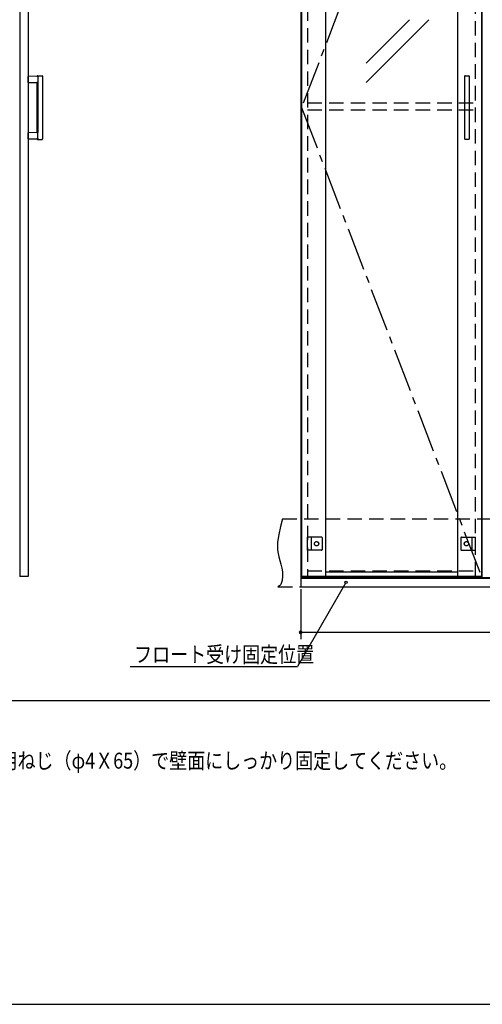
# Model space of a CAD drawing. Extents: x 19 to 1168, y 16 to 831.
# Drawn here: x 270 to 474, y 16 to 450 of the extents above; entities that cross this region are included whole.
import ezdxf

# ---------------------------------------------------------------- set-up
doc = ezdxf.new("R2010")
doc.units = 0
doc.linetypes.add('CENTER2', pattern=[28.575, 19.05, -3.175, 3.175, -3.175])
doc.linetypes.add('DASHED2', pattern=[9.525, 6.35, -3.175])
for name, color, linetype in [('CL', 4, 'CENTER2'), ('KI1', 7, 'CONTINUOUS'), ('KI2', 4, 'CONTINUOUS'), ('MJ', 2, 'CONTINUOUS'), ('OS', 2, 'CONTINUOUS'), ('SU', 3, 'CONTINUOUS'), ('TS', 6, 'DASHED2'), ('WK', 7, 'CONTINUOUS')]:
    doc.layers.add(name, color=color, linetype=linetype)
doc.styles.get("Standard").update_dxf_attribs({"font": 'romans.shx', "width": 0.83, "bigfont": 'extfont.shx'})

msp = doc.modelspace()

# ---------------------------------------------------------------- linework, layer by layer
at = {"layer": 'CL'}
for p, q in [((473.6, 617.4), (394.4, 411)), ((394.4, 411), (473.6, 204.6))]:
    msp.add_line(p, q, dxfattribs=at)
at = {"layer": 'KI1'}
for p, q in [((394, 618), (394, 204)), ((474, 204), (474, 618)), ((394, 204), (474, 204)), ((397, 204.6), (397, 204)), ((471, 204), (471, 204.6))]:
    msp.add_line(p, q, dxfattribs=at)
at = {"layer": 'KI2'}
for p, q in [((270.24, 617.34), (270.24, 204.66)), ((273.92, 617.34), (273.92, 204.66)), ((394.4, 617.4), (394.4, 204.6)), ((405, 617.4), (405, 204.6)), ((463, 617.4), (463, 204.6)), ((473.6, 617.4), (473.6, 204.6)), ((422.83, 430.57), (441.9, 449.64)), ((422.83, 422.08), (450.39, 449.64)), ((278.09, 424.8), (273.92, 424.73)), ((278.12, 425), (280.12, 425)), ((280.32, 424.8), (280.32, 397.2)), ((466.2, 424.8), (466.2, 397.2)), ((466.4, 425), (468, 425)), ((468.2, 424.8), (468.2, 397.2)), ((273.92, 422.07), (273.92, 424.73)), ((273.92, 422.07), (278.26, 422)), ((277.92, 400.09), (277.92, 421.91)), ((278.26, 424.6), (278.26, 422)), ((278.26, 422), (278.26, 400)), ((278.26, 400), (273.92, 399.93)), ((273.92, 397.27), (273.92, 399.93)), ((278.26, 397.4), (278.26, 400)), ((273.92, 397.27), (278.09, 397.2)), ((278.12, 397), (280.12, 397)), ((468, 397), (466.4, 397)), ((270.24, 204.66), (270.3, 204.6)), ((273.86, 204.6), (270.3, 204.6)), ((273.92, 204.66), (273.86, 204.6)), ((634, 204), (394, 204)), ((394, 204), (394, 200)), ((473.6, 204.6), (394.4, 204.6)), ((463, 206.44), (405, 206.44)), ((634, 203.7), (394, 203.7)), ((394, 200), (634, 200))]:
    msp.add_line(p, q, dxfattribs=at)
for points in [[(278.26, 424.6), (278.26, 424.6), (278.26, 424.61), (278.26, 424.61), (278.26, 424.62), (278.26, 424.62), (278.26, 424.62), (278.26, 424.63), (278.26, 424.63), (278.26, 424.64), (278.26, 424.64), (278.25, 424.65), (278.25, 424.65), (278.25, 424.65), (278.25, 424.66), (278.25, 424.66), (278.25, 424.67), (278.25, 424.67), (278.24, 424.67), (278.24, 424.68), (278.24, 424.68), (278.24, 424.69), (278.24, 424.69), (278.24, 424.69), (278.23, 424.7), (278.23, 424.7), (278.23, 424.71), (278.23, 424.71), (278.22, 424.71), (278.22, 424.72), (278.22, 424.72), (278.22, 424.72), (278.21, 424.73), (278.21, 424.73), (278.21, 424.73), (278.2, 424.74), (278.2, 424.74), (278.2, 424.74), (278.2, 424.75), (278.19, 424.75), (278.19, 424.75), (278.19, 424.75), (278.18, 424.76), (278.18, 424.76), (278.18, 424.76), (278.17, 424.76), (278.17, 424.77), (278.17, 424.77), (278.16, 424.77), (278.16, 424.77), (278.15, 424.78), (278.15, 424.78), (278.15, 424.78), (278.14, 424.78), (278.14, 424.78), (278.14, 424.79), (278.13, 424.79), (278.13, 424.79), (278.12, 424.79), (278.12, 424.79), (278.12, 424.79), (278.11, 424.79), (278.11, 424.8), (278.1, 424.8), (278.1, 424.8), (278.09, 424.8), (278.09, 424.8)], [(278.26, 397.37), (278.26, 397.36), (278.26, 397.36), (278.25, 397.35), (278.25, 397.35), (278.25, 397.34), (278.25, 397.34), (278.25, 397.33), (278.25, 397.33), (278.24, 397.33), (278.24, 397.32), (278.24, 397.32), (278.24, 397.31), (278.24, 397.31), (278.23, 397.3), (278.23, 397.3), (278.23, 397.29), (278.23, 397.29), (278.22, 397.29), (278.22, 397.28), (278.22, 397.28), (278.21, 397.27), (278.21, 397.27), (278.21, 397.27), (278.2, 397.26), (278.2, 397.26), (278.2, 397.26), (278.19, 397.25), (278.19, 397.25), (278.19, 397.25), (278.18, 397.24), (278.18, 397.24), (278.18, 397.24), (278.17, 397.23), (278.17, 397.23), (278.16, 397.23), (278.16, 397.23), (278.15, 397.22), (278.15, 397.22), (278.15, 397.22), (278.14, 397.22), (278.14, 397.21), (278.13, 397.21), (278.13, 397.21), (278.12, 397.21), (278.12, 397.21), (278.11, 397.21), (278.11, 397.21), (278.1, 397.2), (278.1, 397.2), (278.09, 397.2), (278.09, 397.2)], [(278.26, 397.4), (278.26, 397.4), (278.26, 397.4), (278.26, 397.4), (278.26, 397.39), (278.26, 397.39), (278.26, 397.39), (278.26, 397.39), (278.26, 397.39), (278.26, 397.39), (278.26, 397.38), (278.26, 397.38), (278.26, 397.38), (278.26, 397.38), (278.26, 397.38), (278.26, 397.38), (278.26, 397.38), (278.26, 397.37), (278.26, 397.37), (278.26, 397.37), (278.26, 397.37), (278.26, 397.37)]]:
    msp.add_lwpolyline(points, dxfattribs=at)
msp.add_circle((414, 202), 0.5, dxfattribs=at)
for centre, radius, start, end in [((277.83, 424.89), 0.1, 270.9114, 342.0834), ((278.12, 424.8), 0.2, 90, 162.0834), ((280.12, 424.8), 0.2, 0, 90), ((466.4, 424.8), 0.2, 90, 180), ((468, 424.8), 0.2, 0, 90), ((277.82, 421.91), 0.1, 0, 89.0886), ((277.82, 400.09), 0.1, 270.9114, 0), ((277.83, 397.11), 0.1, 17.9166, 89.0886), ((278.12, 397.2), 0.2, 197.9166, 270), ((280.12, 397.2), 0.2, 270, 0), ((466.4, 397.2), 0.2, 180, 270), ((468, 397.2), 0.2, 270, 0)]:
    msp.add_arc(centre, radius, start, end, dxfattribs=at)
at = {"layer": 'OS'}
msp.add_line((87, 150), (1121, 150), dxfattribs=at)
at = {"layer": 'SU'}
for p, q in [((413.75, 201.57), (392.64, 165)), ((394, 199), (394, 177)), ((394, 180), (634, 180)), ((318.91, 165), (392.64, 165))]:
    msp.add_line(p, q, dxfattribs=at)
for start, end in [(0, 180), (180, 0)]:
    msp.add_arc((394, 180), 0.6, start, end, dxfattribs=at)
at = {"layer": 'TS'}
for p, q in [((397, 617.4), (397, 204.6)), ((471, 204.6), (471, 617.4)), ((397, 413), (471, 413)), ((397, 410), (471, 410)), ((386, 230), (804, 230)), ((397, 216.1), (397, 221.9)), ((403.2, 221.9), (397, 221.9)), ((398.6, 221.9), (398.6, 216.1)), ((403.4, 221.7), (403.4, 216.3)), ((403.4, 221.59), (403.4, 221.59)), ((464.6, 221.7), (464.6, 216.3)), ((464.6, 221.59), (464.6, 221.59)), ((464.8, 221.9), (471, 221.9)), ((469.4, 221.9), (469.4, 216.1)), ((471, 216.1), (471, 221.9)), ((403.2, 216.1), (397, 216.1)), ((403.4, 216.41), (403.4, 216.41)), ((464.6, 216.41), (464.6, 216.41)), ((464.8, 216.1), (471, 216.1)), ((397, 207), (471, 207)), ((384, 200), (802, 200))]:
    msp.add_line(p, q, dxfattribs=at)
msp.add_lwpolyline([(386, 230), (385.08, 226.53), (384.32, 223.08), (383.85, 219.69), (383.78, 218.02), (383.83, 216.37), (384.04, 214.76), (384.39, 213.16), (385.29, 209.95), (385.68, 208.29), (385.96, 206.56), (386.04, 204.73), (385.85, 202.81), (385.61, 201.88), (385.23, 201.07), (384.71, 200.42), (384, 200)], dxfattribs=at)
for centre in [(401, 219), (467, 219)]:
    msp.add_circle(centre, 0.94, dxfattribs=at)
for centre, start, end in [((403.2, 221.7), 0, 90), ((464.8, 221.7), 90, 180), ((403.2, 216.3), 270, 0), ((464.8, 216.3), 180, 270)]:
    msp.add_arc(centre, 0.2, start, end, dxfattribs=at)
at = {"layer": 'WK'}
msp.add_line((23.5, 16.25), (1165.5, 16.25), dxfattribs=at)

# ---------------------------------------------------------------- texts
at = {"layer": 'MJ', "width": 0.83}
msp.add_text('※倒れの原因となりますのでキャビネットは固定用ねじ（φ4Ｘ65）で壁面にしっかり固定してください。', height=7, dxfattribs=at).set_placement((87, 120))
at = {"layer": 'SU', "width": 0.83}
msp.add_text('フロート受け固定位置', height=7, dxfattribs=at).set_placement((320.66, 166.75))

doc.saveas('drawing.dxf')
